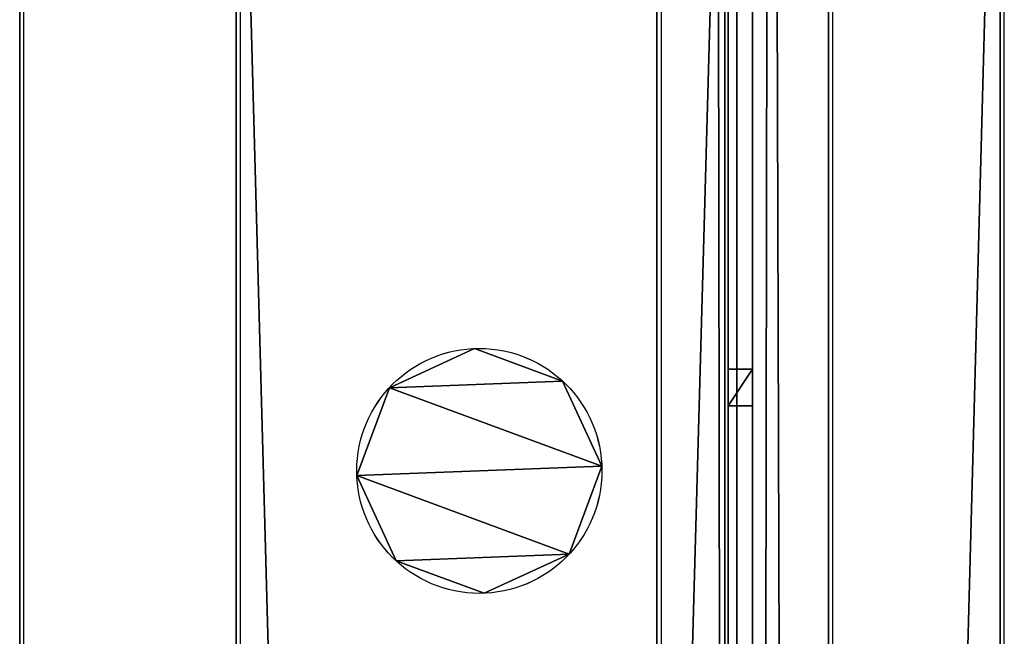
# Model space of a CAD drawing. Units: centimetres. Extents: x -1234 to 1234, y -614 to 616.
# Drawn here: x -1005 to -997, y 197 to 202 of the extents above; entities that cross this region are included whole.
import ezdxf

# ---------------------------------------------------------------- set-up
doc = ezdxf.new("R2010")
doc.units = ezdxf.units.CM
doc.header["$LTSCALE"] = 2.54
doc.layers.get('0').update_dxf_attribs({"true_color": 0xff5454})
doc.layers.add('VP-EQ', color=7, linetype='Continuous', true_color=0x8a3492, plot=False)

# ---------------------------------------------------------------- blocks, each defined once
blk = doc.blocks.new('Grupuj_78')
at = {"color": 0}
for p, q in [((0, 3.9864, 3.9504), (145.3907, 3.9864, 3.9504)), ((145.3907, 3.9864), (0, 3.9864)), ((0, 3.9864, 3.9504), (145.3907, 3.9864, 3.9504)), ((145.3907, 3.9864), (0, 3.9864)), ((0, 0, 3.9504), (145.3907, 0, 3.9504)), ((0, 0, 3.9504), (145.3907, 0, 3.9504)), ((145.3907, 0), (0, 0)), ((145.3907, 0), (0, 0))]:
    blk.add_line(p, q, dxfattribs=at)
mesh = blk.add_polyface(dxfattribs=at)
corners = [(145.3907, 0, 3.9504), (0, 3.9864, 3.9504), (0, 0, 3.9504), (145.3907, 3.9864, 3.9504)]
mesh.append_faces([[corners[k] for k in face] for face in [(0, 1, 2), (1, 0, 3)]], dxfattribs={"vtx0": -1, "color": 0})
mesh = blk.add_polyface(dxfattribs=at)
corners = [(0, 3.9864, 3.9504), (145.3907, 3.9864), (0, 3.9864), (145.3907, 3.9864, 3.9504)]
mesh.append_faces([[corners[k] for k in face] for face in [(0, 1, 2), (1, 0, 3)]], dxfattribs={"vtx0": -1, "color": 0})
mesh = blk.add_polyface(dxfattribs=at)
corners = [(145.3907, 3.9864), (0, 0), (0, 3.9864), (145.3907, 0)]
mesh.append_faces([[corners[k] for k in face] for face in [(0, 1, 2), (1, 0, 3)]], dxfattribs={"vtx0": -1, "color": 0})
mesh = blk.add_polyface(dxfattribs=at)
corners = [(145.3907, 0, 3.9504), (0, 0), (145.3907, 0), (0, 0, 3.9504)]
mesh.append_faces([[corners[k] for k in face] for face in [(0, 1, 2), (1, 0, 3)]], dxfattribs={"vtx0": -1, "color": 0})
blk = doc.blocks.new('Komponent_72')
at = {"color": 9, "true_color": 0xc8c8c8}
blk.add_blockref('Grupuj_78', (0.3, 0, -9.9504), dxfattribs=at)
blk = doc.blocks.new('Grupuj_123')
at = {"color": 0}
for p, q in [((0.9609, 1.9985), (0.9609, 1.9987, 78.245)), ((0.9609, 1.9985), (0.9609, 1.9987, 78.245)), ((1.6787, 1.733, 0), (1.6787, 1.7332, 78.245)), ((1.6787, 1.733, 0), (1.6787, 1.7332, 78.245)), ((0.2655, 1.6787, 0), (0.2655, 1.6788, 78.245)), ((0.2655, 1.6787, 0), (0.2655, 1.6788, 78.245)), ((1.9985, 1.0377, 0), (1.9985, 1.0378, 78.245)), ((1.9985, 1.0377, 0), (1.9985, 1.0378, 78.245)), ((0, 0.9609, 0), (0, 0.961, 78.245)), ((0, 0.9609, 0), (0, 0.961, 78.245)), ((0.3198, 0.2655, 0), (0.3198, 0.2657, 78.2451)), ((0.3198, 0.2655, 0), (0.3198, 0.2657, 78.2451)), ((1.733, 0.3198, 0), (1.733, 0.32, 78.2451)), ((1.733, 0.3198, 0), (1.733, 0.32, 78.2451)), ((1.0377, 0, 0), (1.0377, 0.0001, 78.2451)), ((1.0377, 0, 0), (1.0377, 0.0001, 78.2451))]:
    blk.add_line(p, q, dxfattribs=at)
at = {"color": 0, "extrusion": (-7.12375e-08, 1.85325e-06, 1)}
for centre in [(0.9993, 0.9993, 78.2451), (0.9993, 0.9993, 78.2451), (0.9993, 0.9993, 78.2451), (0.9993, 0.9993, 78.2451), (0.9993, 0.9993, 78.2451), (0.9993, 0.9993, 78.2451), (0.9993, 0.9993, 78.2451), (0.9993, 0.9993, 78.2451), (0.9993, 0.9993, 78.2451), (0.9993, 0.9993, 0), (0.9993, 0.9993, 0), (0.9993, 0.9993, 0), (0.9993, 0.9993, 0), (0.9993, 0.9993, 0), (0.9993, 0.9993, 0), (0.9993, 0.9993, 0), (0.9993, 0.9993, 0), (0.9993, 0.9993, 0)]:
    blk.add_circle(centre, 1, dxfattribs=at)
at = {"color": 0}
mesh = blk.add_polyface(dxfattribs=at)
corners = [(0.3198, 0.2657, 78.2451), (0.2655, 1.6788, 78.245), (0, 0.961, 78.245), (0.9609, 1.9987, 78.245), (1.0377, 0.0001, 78.2451), (1.6787, 1.7332, 78.245), (1.733, 0.32, 78.2451), (1.9985, 1.0378, 78.245)]
mesh.append_faces([[corners[k] for k in face] for face in [(0, 1, 2), (5, 6, 7)]], dxfattribs={"vtx0": -1, "color": 0})
mesh.append_faces([[corners[k] for k in face] for face in [(1, 0, 3), (3, 4, 5)]], dxfattribs={"vtx0": -1, "vtx1": -1, "color": 0})
mesh.append_faces([[corners[k] for k in face] for face in [(3, 0, 4), (5, 4, 6)]], dxfattribs={"vtx0": -1, "vtx2": -1, "color": 0})
mesh = blk.add_polyface(dxfattribs=at)
corners = [(0.2655, 1.6787, 0), (0.3198, 0.2655, 0), (0, 0.9609, 0), (0.9609, 1.9985), (1.0377, 0, 0), (1.6787, 1.733, 0), (1.733, 0.3198, 0), (1.9985, 1.0377, 0)]
mesh.append_faces([[corners[k] for k in face] for face in [(0, 1, 2), (6, 5, 7)]], dxfattribs={"vtx0": -1, "color": 0})
mesh.append_faces([[corners[k] for k in face] for face in [(1, 3, 4), (4, 5, 6)]], dxfattribs={"vtx0": -1, "vtx1": -1, "color": 0})
mesh.append_faces([[corners[k] for k in face] for face in [(1, 0, 3), (4, 3, 5)]], dxfattribs={"vtx0": -1, "vtx2": -1, "color": 0})
mesh = blk.add_polyface(dxfattribs=at)
corners = [(0.2655, 1.6787, 0), (0.9609, 1.9987, 78.245), (0.9609, 1.9985), (0.2655, 1.6788, 78.245)]
mesh.append_faces([[corners[k] for k in face] for face in [(0, 1, 2), (1, 0, 3)]], dxfattribs={"vtx0": -1, "color": 0})
mesh = blk.add_polyface(dxfattribs=at)
corners = [(0.9609, 1.9987, 78.245), (1.6787, 1.733, 0), (0.9609, 1.9985), (1.6787, 1.7332, 78.245)]
mesh.append_faces([[corners[k] for k in face] for face in [(0, 1, 2), (1, 0, 3)]], dxfattribs={"vtx0": -1, "color": 0})
mesh = blk.add_polyface(dxfattribs=at)
corners = [(1.6787, 1.733, 0), (1.9985, 1.0378, 78.245), (1.9985, 1.0377, 0), (1.6787, 1.7332, 78.245)]
mesh.append_faces([[corners[k] for k in face] for face in [(0, 1, 2), (1, 0, 3)]], dxfattribs={"vtx0": -1, "color": 0})
mesh = blk.add_polyface(dxfattribs=at)
corners = [(0, 0.961, 78.245), (0.2655, 1.6787, 0), (0, 0.9609, 0), (0.2655, 1.6788, 78.245)]
mesh.append_faces([[corners[k] for k in face] for face in [(0, 1, 2), (1, 0, 3)]], dxfattribs={"vtx0": -1, "color": 0})
mesh = blk.add_polyface(dxfattribs=at)
corners = [(1.9985, 1.0377, 0), (1.733, 0.32, 78.2451), (1.733, 0.3198, 0), (1.9985, 1.0378, 78.245)]
mesh.append_faces([[corners[k] for k in face] for face in [(0, 1, 2), (1, 0, 3)]], dxfattribs={"vtx0": -1, "color": 0})
mesh = blk.add_polyface(dxfattribs=at)
corners = [(0.3198, 0.2657, 78.2451), (0, 0.9609, 0), (0.3198, 0.2655, 0), (0, 0.961, 78.245)]
mesh.append_faces([[corners[k] for k in face] for face in [(0, 1, 2), (1, 0, 3)]], dxfattribs={"vtx0": -1, "color": 0})
mesh = blk.add_polyface(dxfattribs=at)
corners = [(1.0377, 0, 0), (0.3198, 0.2657, 78.2451), (0.3198, 0.2655, 0), (1.0377, 0.0001, 78.2451)]
mesh.append_faces([[corners[k] for k in face] for face in [(0, 1, 2), (1, 0, 3)]], dxfattribs={"vtx0": -1, "color": 0})
mesh = blk.add_polyface(dxfattribs=at)
corners = [(1.733, 0.32, 78.2451), (1.0377, 0, 0), (1.733, 0.3198, 0), (1.0377, 0.0001, 78.2451)]
mesh.append_faces([[corners[k] for k in face] for face in [(0, 1, 2), (1, 0, 3)]], dxfattribs={"vtx0": -1, "color": 0})
blk = doc.blocks.new('Komponent_19')
at = {"color": 9, "true_color": 0xc8c8c8}
blk.add_blockref('Grupuj_123', (0, 0), dxfattribs=at)
blk = doc.blocks.new('Komponent_49')
at = {"color": 9, "true_color": 0xc8c8c8}
blk.add_blockref('Grupuj_78', (0.3, 0, -9.9504), dxfattribs=at)
at = {"color": 0}
blk.add_blockref('Komponent_19', (136.5718, 1.0034, -88.1954), dxfattribs=at)
blk = doc.blocks.new('Grupuj_107')
at = {"color": 0}
for p, q in [((0, 8, 8), (300.0002, 8, 8)), ((0, 8), (300.0002, 8)), ((0, 8, 8), (300.0002, 8, 8)), ((0, 8), (300.0002, 8)), ((0, 0, 8), (300.0002, 0, 8)), ((0, 0), (300.0002, 0)), ((0, 0, 8), (300.0002, 0, 8)), ((0, 0), (300.0002, 0))]:
    blk.add_line(p, q, dxfattribs=at)
mesh = blk.add_polyface(dxfattribs=at)
corners = [(300.0002, 0, 8), (0, 8, 8), (0, 0, 8), (300.0002, 8, 8)]
mesh.append_faces([[corners[k] for k in face] for face in [(0, 1, 2), (1, 0, 3)]], dxfattribs={"vtx0": -1, "color": 0})
mesh = blk.add_polyface(dxfattribs=at)
corners = [(0, 8, 8), (300.0002, 8), (0, 8), (300.0002, 8, 8)]
mesh.append_faces([[corners[k] for k in face] for face in [(0, 1, 2), (1, 0, 3)]], dxfattribs={"vtx0": -1, "color": 0})
mesh = blk.add_polyface(dxfattribs=at)
corners = [(0, 8), (300.0002, 0), (0, 0), (300.0002, 8)]
mesh.append_faces([[corners[k] for k in face] for face in [(0, 1, 2), (1, 0, 3)]], dxfattribs={"vtx0": -1, "color": 0})
mesh = blk.add_polyface(dxfattribs=at)
corners = [(300.0002, 0, 8), (0, 0), (300.0002, 0), (0, 0, 8)]
mesh.append_faces([[corners[k] for k in face] for face in [(0, 1, 2), (1, 0, 3)]], dxfattribs={"vtx0": -1, "color": 0})
blk = doc.blocks.new('Grupuj_133')
at = {"color": 9, "true_color": 0xc8c8c8}
blk.add_blockref('Grupuj_107', (8, 123.4274, 200.0659), dxfattribs=at)
at = {"color": 0}
blk.add_blockref('Komponent_72', (161.9977, 125.6744, 305.5004), dxfattribs=at)
at = {"color": 0, "zscale": -1}
blk.add_blockref('Komponent_49', (161.9977, 125.6744, 208.0024), dxfattribs=at)
blk = doc.blocks.new('2421')
at = {"color": 0}
blk.add_blockref('Grupuj_133', (-158.0342, -109.4723, -0.0493), dxfattribs=at)
blk = doc.blocks.new('Grupuj_239')
at = {"color": 0}
for p, q in [((0, -500.6, 0.3), (0, 540.2, 0.3)), ((0, -500.6, 0.3), (0, 540.2, 0.3)), ((0, -500.6), (0, 540.2)), ((0, -500.6), (0, 540.2)), ((0.2, -500.6, 0.3), (0.2, 540.2, 0.3)), ((0.2, -500.6), (0.2, 540.2)), ((0.2, -500.6), (0.2, 540.2)), ((0.2, -500.6, 0.3), (0.2, 540.2, 0.3))]:
    blk.add_line(p, q, dxfattribs=at)
mesh = blk.add_polyface(dxfattribs=at)
corners = [(0.2, -500.6, 0.3), (0, 540.2, 0.3), (0, -500.6, 0.3), (0.2, 540.2, 0.3)]
mesh.append_faces([[corners[k] for k in face] for face in [(0, 1, 2), (1, 0, 3)]], dxfattribs={"vtx0": -1, "color": 0})
mesh = blk.add_polyface(dxfattribs=at)
corners = [(0, 540.2, 0.3), (0, -500.6), (0, -500.6, 0.3), (0, 540.2)]
mesh.append_faces([[corners[k] for k in face] for face in [(0, 1, 2), (1, 0, 3)]], dxfattribs={"vtx0": -1, "color": 0})
mesh = blk.add_polyface(dxfattribs=at)
corners = [(0, 540.2), (0.2, -500.6), (0, -500.6), (0.2, 540.2)]
mesh.append_faces([[corners[k] for k in face] for face in [(0, 1, 2), (1, 0, 3)]], dxfattribs={"vtx0": -1, "color": 0})
mesh = blk.add_polyface(dxfattribs=at)
corners = [(0.2, 540.2), (0.2, -500.6, 0.3), (0.2, -500.6), (0.2, 540.2, 0.3)]
mesh.append_faces([[corners[k] for k in face] for face in [(0, 1, 2), (1, 0, 3)]], dxfattribs={"vtx0": -1, "color": 0})
blk = doc.blocks.new('Komponent_156')
at = {"color": 18, "true_color": 0x050505}
blk.add_blockref('Grupuj_239', (0, 0), dxfattribs=at)
blk = doc.blocks.new('Grupuj_240')
at = {"color": 0}
for p, q in [((0, -498.1, 0.3), (0, 537.8, 0.3)), ((0, -498.1, 0.3), (0, 537.8, 0.3)), ((0, -498.1), (0, 537.8)), ((0, -498.1), (0, 537.8)), ((0.2, -498.1, 0.3), (0.2, 537.8, 0.3)), ((0.2, -498.1), (0.2, 537.8)), ((0.2, -498.1), (0.2, 537.8)), ((0.2, -498.1, 0.3), (0.2, 537.8, 0.3))]:
    blk.add_line(p, q, dxfattribs=at)
mesh = blk.add_polyface(dxfattribs=at)
corners = [(0.2, -498.1, 0.3), (0, 537.8, 0.3), (0, -498.1, 0.3), (0.2, 537.8, 0.3)]
mesh.append_faces([[corners[k] for k in face] for face in [(0, 1, 2), (1, 0, 3)]], dxfattribs={"vtx0": -1, "color": 0})
mesh = blk.add_polyface(dxfattribs=at)
corners = [(0, 537.8, 0.3), (0, -498.1), (0, -498.1, 0.3), (0, 537.8)]
mesh.append_faces([[corners[k] for k in face] for face in [(0, 1, 2), (1, 0, 3)]], dxfattribs={"vtx0": -1, "color": 0})
mesh = blk.add_polyface(dxfattribs=at)
corners = [(0, 537.8), (0.2, -498.1), (0, -498.1), (0.2, 537.8)]
mesh.append_faces([[corners[k] for k in face] for face in [(0, 1, 2), (1, 0, 3)]], dxfattribs={"vtx0": -1, "color": 0})
mesh = blk.add_polyface(dxfattribs=at)
corners = [(0.2, 537.8), (0.2, -498.1, 0.3), (0.2, -498.1), (0.2, 537.8, 0.3)]
mesh.append_faces([[corners[k] for k in face] for face in [(0, 1, 2), (1, 0, 3)]], dxfattribs={"vtx0": -1, "color": 0})
blk = doc.blocks.new('Komponent_150')
at = {"color": 18, "true_color": 0x050505}
blk.add_blockref('Grupuj_240', (0, 0), dxfattribs=at)
blk = doc.blocks.new('Grupuj_236')
at = {"color": 0}
for p, q in [((0, -494.8, 0.3), (0, 534.5, 0.3)), ((0, -494.8, 0.3), (0, 534.5, 0.3)), ((0, -494.8), (0, 534.5)), ((0, -494.8), (0, 534.5)), ((0.2, -494.8, 0.3), (0.2, 534.5, 0.3)), ((0.2, -494.8), (0.2, 534.5)), ((0.2, -494.8), (0.2, 534.5)), ((0.2, -494.8, 0.3), (0.2, 534.5, 0.3))]:
    blk.add_line(p, q, dxfattribs=at)
mesh = blk.add_polyface(dxfattribs=at)
corners = [(0.2, -494.8, 0.3), (0, 534.5, 0.3), (0, -494.8, 0.3), (0.2, 534.5, 0.3)]
mesh.append_faces([[corners[k] for k in face] for face in [(0, 1, 2), (1, 0, 3)]], dxfattribs={"vtx0": -1, "color": 0})
mesh = blk.add_polyface(dxfattribs=at)
corners = [(0, 534.5, 0.3), (0, -494.8), (0, -494.8, 0.3), (0, 534.5)]
mesh.append_faces([[corners[k] for k in face] for face in [(0, 1, 2), (1, 0, 3)]], dxfattribs={"vtx0": -1, "color": 0})
mesh = blk.add_polyface(dxfattribs=at)
corners = [(0, 534.5), (0.2, -494.8), (0, -494.8), (0.2, 534.5)]
mesh.append_faces([[corners[k] for k in face] for face in [(0, 1, 2), (1, 0, 3)]], dxfattribs={"vtx0": -1, "color": 0})
mesh = blk.add_polyface(dxfattribs=at)
corners = [(0.2, 534.5), (0.2, -494.8, 0.3), (0.2, -494.8), (0.2, 534.5, 0.3)]
mesh.append_faces([[corners[k] for k in face] for face in [(0, 1, 2), (1, 0, 3)]], dxfattribs={"vtx0": -1, "color": 0})
blk = doc.blocks.new('Komponent_154')
at = {"color": 18, "true_color": 0x050505}
blk.add_blockref('Grupuj_236', (0, 0), dxfattribs=at)
blk = doc.blocks.new('Grupuj_237')
at = {"color": 0}
for p, q in [((0, 0, 192.2065), (0, 0.3, 192.2065)), ((0, 0.3, 192.2065), (0.2, 0.3, 192.2065)), ((0, 0.3), (0, 0)), ((0, 0.3), (0.2, 0.3)), ((0, 0.3, 192.2065), (0, 0.3)), ((0, 0.3, 192.2065), (0.2, 0.3, 192.2065)), ((0, 0.3), (0.2, 0.3)), ((0, 0, 192.2065), (0, 0.3, 192.2065)), ((0, 0.3, 192.2065), (0, 0.3)), ((0, 0.3), (0, 0)), ((0.2, 0, 192.2065), (0.2, 0.3, 192.2065)), ((0.2, 0.3), (0.2, 0)), ((0.2, 0, 192.2065), (0.2, 0.3, 192.2065)), ((0.2, 0.3), (0.2, 0)), ((0.2, 0.3, 192.2065), (0.2, 0.3)), ((0.2, 0.3, 192.2065), (0.2, 0.3)), ((0, 0, 192.2065), (0.2, 0, 192.2065)), ((0, 0), (0.2, 0)), ((0, 0), (0, 0, 192.2065)), ((0, 0), (0, 0, 192.2065)), ((0, 0), (0.2, 0)), ((0, 0, 192.2065), (0.2, 0, 192.2065)), ((0.2, 0), (0.2, 0, 192.2065)), ((0.2, 0), (0.2, 0, 192.2065))]:
    blk.add_line(p, q, dxfattribs=at)
mesh = blk.add_polyface(dxfattribs=at)
corners = [(0, 0, 192.2065), (0.2, 0.3, 192.2065), (0, 0.3, 192.2065), (0.2, 0, 192.2065)]
mesh.append_faces([[corners[k] for k in face] for face in [(0, 1, 2), (1, 0, 3)]], dxfattribs={"vtx0": -1, "color": 0})
mesh = blk.add_polyface(dxfattribs=at)
corners = [(0.2, 0.3), (0, 0), (0, 0.3), (0.2, 0)]
mesh.append_faces([[corners[k] for k in face] for face in [(0, 1, 2), (1, 0, 3)]], dxfattribs={"vtx0": -1, "color": 0})
mesh = blk.add_polyface(dxfattribs=at)
corners = [(0, 0.3, 192.2065), (0.2, 0.3), (0, 0.3), (0.2, 0.3, 192.2065)]
mesh.append_faces([[corners[k] for k in face] for face in [(0, 1, 2), (1, 0, 3)]], dxfattribs={"vtx0": -1, "color": 0})
mesh = blk.add_polyface(dxfattribs=at)
corners = [(0, 0.3, 192.2065), (0, 0), (0, 0, 192.2065), (0, 0.3)]
mesh.append_faces([[corners[k] for k in face] for face in [(0, 1, 2), (1, 0, 3)]], dxfattribs={"vtx0": -1, "color": 0})
mesh = blk.add_polyface(dxfattribs=at)
corners = [(0.2, 0.3), (0.2, 0, 192.2065), (0.2, 0), (0.2, 0.3, 192.2065)]
mesh.append_faces([[corners[k] for k in face] for face in [(0, 1, 2), (1, 0, 3)]], dxfattribs={"vtx0": -1, "color": 0})
mesh = blk.add_polyface(dxfattribs=at)
corners = [(0.2, 0, 192.2065), (0, 0), (0.2, 0), (0, 0, 192.2065)]
mesh.append_faces([[corners[k] for k in face] for face in [(0, 1, 2), (1, 0, 3)]], dxfattribs={"vtx0": -1, "color": 0})
blk = doc.blocks.new('Komponent_151')
at = {"color": 18, "true_color": 0x050505}
blk.add_blockref('Grupuj_237', (0, 0), dxfattribs=at)
blk = doc.blocks.new('Grupuj_7')
at = {"color": 0}
for name, p in [('Komponent_156', (0, 0, 39.2065)), ('Komponent_156', (0, 0, 34.7065)), ('Komponent_156', (0, 0, 21.2065)), ('Komponent_156', (0, 0, 48.2065)), ('Komponent_156', (0, 0, 43.7065)), ('Komponent_156', (0, 0, 16.7065)), ('Komponent_156', (0, 0, 25.7065)), ('Komponent_156', (0, 0, 12.2065)), ('Komponent_156', (0, 0, 30.2065)), ('Komponent_156', (0, 0, 102.2065)), ('Komponent_156', (0, 0, 70.7065)), ('Komponent_156', (0, 0, 79.7065)), ('Komponent_156', (0, 0, 75.2065)), ('Komponent_156', (0, 0, 61.7065)), ('Komponent_156', (0, 0, 66.2065)), ('Komponent_156', (0, 0, 88.7065)), ('Komponent_156', (0, 0, 57.2065)), ('Komponent_156', (0, 0, 84.2065)), ('Komponent_156', (0, 0, 111.2065)), ('Komponent_156', (0, 0, 115.7065)), ('Komponent_156', (0, 0, 52.7065)), ('Komponent_156', (0, 0, 93.2065)), ('Komponent_156', (0, 0, 97.7065)), ('Komponent_156', (0, 0, 106.7065)), ('Komponent_150', (0, 0, 7.7065)), ('Komponent_154', (0, 0, 3.2065)), ('Komponent_151', (0, 161.7))]:
    blk.add_blockref(name, p, dxfattribs=at)
blk = doc.blocks.new('Grupuj_242')
at = {"color": 0}
for p, q in [((0, 542.2941, 193.4407), (0, -499.0171, 193.4407)), ((0, -499.0171, 194.6531), (0, 542.2941, 194.6531)), ((0, -499.0171, 194.6531), (0, 542.2941, 194.6531)), ((0, 542.2941, 193.4407), (0, -499.0171, 193.4407)), ((1.4, -499.0171, 193.4407), (1.4, 542.2941, 193.4407)), ((1.4, 542.2941, 194.6531), (1.4, -499.0171, 194.6531)), ((1.4, -499.0171, 193.4407), (1.4, 542.2941, 193.4407)), ((1.4, 542.2941, 194.6531), (1.4, -499.0171, 194.6531)), ((0, 533.1528), (0, 10.3537)), ((0, 533.1528, 1.2124), (0, -489.8759, 1.2124)), ((0, 533.1528, 1.2124), (0, -489.8759, 1.2124)), ((0, 533.1528), (0, 10.3537)), ((1.4, 10.3537), (1.4, 533.1528)), ((1.4, -489.8759, 1.2124), (1.4, 533.1528, 1.2124)), ((1.4, -489.8759, 1.2124), (1.4, 533.1528, 1.2124)), ((1.4, 10.3537), (1.4, 533.1528))]:
    blk.add_line(p, q, dxfattribs=at)
mesh = blk.add_polyface(dxfattribs=at)
corners = [(1.4, 542.2941, 193.4407), (0, -499.0171, 193.4407), (0, 542.2941, 193.4407), (1.4, -499.0171, 193.4407)]
mesh.append_faces([[corners[k] for k in face] for face in [(0, 1, 2), (1, 0, 3)]], dxfattribs={"vtx0": -1, "color": 0})
mesh = blk.add_polyface(dxfattribs=at)
corners = [(0, -499.0171, 194.6531), (1.4, 542.2941, 194.6531), (0, 542.2941, 194.6531), (1.4, -499.0171, 194.6531)]
mesh.append_faces([[corners[k] for k in face] for face in [(0, 1, 2), (1, 0, 3)]], dxfattribs={"vtx0": -1, "color": 0})
mesh = blk.add_polyface(dxfattribs=at)
corners = [(0, 542.2941, 194.6531), (0, -499.0171, 193.4407), (0, -499.0171, 194.6531), (0, 542.2941, 193.4407)]
mesh.append_faces([[corners[k] for k in face] for face in [(0, 1, 2), (1, 0, 3)]], dxfattribs={"vtx0": -1, "color": 0})
mesh = blk.add_polyface(dxfattribs=at)
corners = [(1.4, 542.2941, 193.4407), (1.4, -499.0171, 194.6531), (1.4, -499.0171, 193.4407), (1.4, 542.2941, 194.6531)]
mesh.append_faces([[corners[k] for k in face] for face in [(0, 1, 2), (1, 0, 3)]], dxfattribs={"vtx0": -1, "color": 0})
mesh = blk.add_polyface(dxfattribs=at)
corners = [(0, 533.1528), (1.4, 10.3537), (0, 10.3537), (1.4, 533.1528)]
mesh.append_faces([[corners[k] for k in face] for face in [(0, 1, 2), (1, 0, 3)]], dxfattribs={"vtx0": -1, "color": 0})
mesh = blk.add_polyface(dxfattribs=at)
corners = [(1.4, -489.8759, 1.2124), (0, 533.1528, 1.2124), (0, -489.8759, 1.2124), (1.4, 533.1528, 1.2124)]
mesh.append_faces([[corners[k] for k in face] for face in [(0, 1, 2), (1, 0, 3)]], dxfattribs={"vtx0": -1, "color": 0})
mesh = blk.add_polyface(dxfattribs=at)
corners = [(0, 533.1528, 1.2124), (0, 10.3537), (0, -489.8759, 1.2124), (0, 533.1528)]
mesh.append_faces([[corners[k] for k in face] for face in [(0, 1, 2), (1, 0, 3)]], dxfattribs={"vtx0": -1, "color": 0})
mesh = blk.add_polyface(dxfattribs=at)
corners = [(1.4, 10.3537), (1.4, 533.1528, 1.2124), (1.4, -489.8759, 1.2124), (1.4, 533.1528)]
mesh.append_faces([[corners[k] for k in face] for face in [(0, 1, 2), (1, 0, 3)]], dxfattribs={"vtx0": -1, "color": 0})
blk = doc.blocks.new('Grupuj_6')
at = {"color": 9, "true_color": 0xc8c8c8}
blk.add_blockref('Grupuj_242', (0, 2.8468, 2.2034), dxfattribs=at)
at = {"color": 0}
for name, p in [('Komponent_156', (0.5796, 4.5407, 146.1222)), ('Komponent_156', (0.5796, 4.5407, 128.1222)), ('Komponent_156', (0.5796, 4.5407, 150.6222)), ('Komponent_156', (0.5796, 4.5407, 137.1222)), ('Komponent_156', (0.5796, 4.5407, 123.6222)), ('Komponent_156', (0.5796, 4.5407, 141.6222)), ('Komponent_156', (0.5796, 4.5407, 132.6222)), ('Komponent_156', (0.5796, 4.5407, 182.1222)), ('Komponent_156', (0.5796, 4.5407, 164.1222)), ('Komponent_156', (0.5796, 4.5407, 186.6222)), ('Komponent_156', (0.5796, 4.5407, 159.6222)), ('Komponent_156', (0.5796, 4.5407, 177.6222)), ('Komponent_156', (0.5796, 4.5407, 168.6222)), ('Komponent_156', (0.5796, 4.5407, 173.1222)), ('Komponent_156', (0.5796, 4.5407, 155.1222)), ('Komponent_156', (0.5796, 4.5407, 191.1222)), ('Grupuj_7', (0.5796, 4.5407, 3.4158))]:
    blk.add_blockref(name, p, dxfattribs=at)
blk = doc.blocks.new('Grupuj_245')
at = {"color": 0}
blk.add_blockref('2421', (635.6464, 2216.7569, 0.0493), dxfattribs=at)
at = {"color": 0, "rotation": 270}
blk.add_blockref('Grupuj_6', (611.4705, 2233.512, 299.3951), dxfattribs=at)
blk = doc.blocks.new('2405A_top')
at = {"color": 0}
for p, q in [((-1004.752, 59.7517), (-1004.752, 205.752)), ((-996.752, 60.8521), (-996.752, 205.752)), ((-998.1521, 62.6424), (-998.1521, 205.5521)), ((-1002.9854, 62.6924), (-1002.9854, 205.4402)), ((-999.5521, 205.4402), (-999.5521, 60.0495))]:
    blk.add_line(p, q, dxfattribs=at)

msp = doc.modelspace()

# ---------------------------------------------------------------- block references
at = {"color": 0}
msp.add_blockref('2405A_top', (-0.2472, 0.9931), dxfattribs=at)
at = {"layer": 'VP-EQ', "color": 0, "rotation": 90.00000000000001}
msp.add_blockref('Grupuj_245', (1233.6787, -578.8567, 0), dxfattribs=at)

doc.saveas('drawing.dxf')
